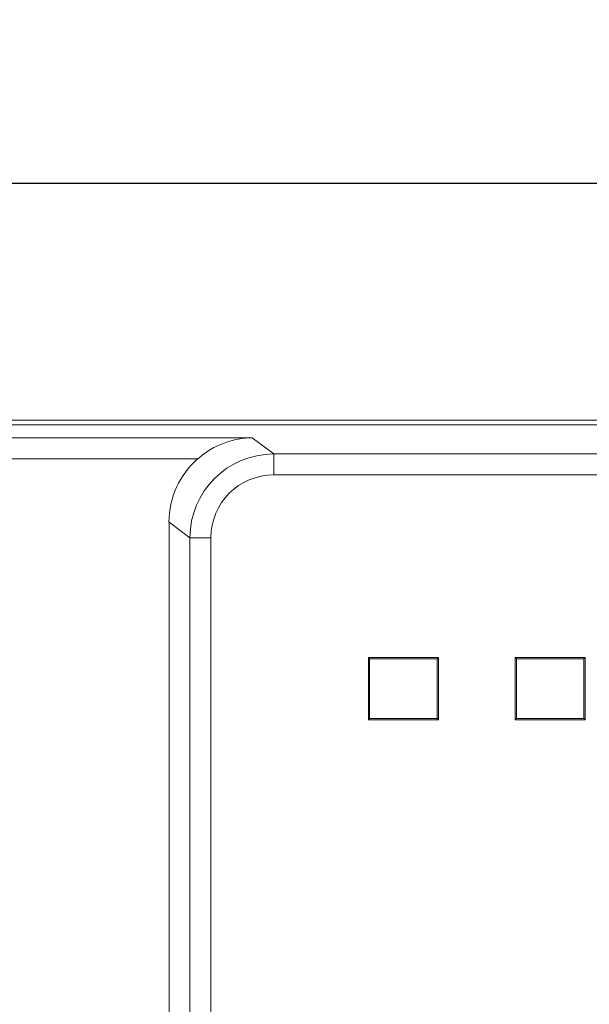
# Model space of a CAD drawing. Units: millimetres. Extents: x 1250 to 2292, y 3250 to 4596.
# Drawn here: x 1438 to 1452, y 4365 to 4388 of the extents above; entities that cross this region are included whole.
import ezdxf

# ---------------------------------------------------------------- set-up
doc = ezdxf.new("R2010")
doc.units = ezdxf.units.MM
doc.header["$PDSIZE"] = -5
doc.layers.get('Defpoints').update_dxf_attribs({"lineweight": 18})
doc.layers.add('1', color=7, linetype='Continuous', lineweight=18)
doc.layers.add('DIM', color=3, linetype='Continuous', lineweight=13)
doc.styles.get("Standard").update_dxf_attribs({"font": 'simhei.ttf'})
doc.dimstyles.new('YanXiu', dxfattribs={"dimscale": 10, "dimtxt": 0.18, "dimasz": 0.18, "dimexe": 0.05, "dimexo": 0, "dimgap": 0.05, "dimtad": 1, "dimzin": 0, "dimdsep": 46, "dimtxsty": 'Standard', "dimcen": 0.05, "dimdle": 0.36, "dimclrd": 256, "dimclre": 256, "dimclrt": 4, "dimazin": 0, "dimtfac": 1, "dimtmove": 0, "dimatfit": 3, "dimfxl": 1, "dimtolj": 1, "dimarcsym": 0})

# ---------------------------------------------------------------- blocks, each defined once
blk = doc.blocks.new('*D42')
at = {"layer": 'Defpoints', "color": 0, "transparency": 16777216}
for p in [(1505.34, 4384.573), (1423.377, 4376.924), (1505.34, 4376.924)]:
    blk.add_point(p, dxfattribs=at)
at = {"layer": 'DIM', "linetype": 'Continuous', "lineweight": -2, "transparency": 16777216}
for p, q in [((1423.377, 4376.924), (1423.377, 4385.323)), ((1505.34, 4376.924), (1505.34, 4385.323))]:
    blk.add_line(p, q, dxfattribs=at)
at = {"layer": 'DIM', "lineweight": -2, "transparency": 16777216}
blk.add_line((1426.077, 4384.573), (1502.64, 4384.573), dxfattribs=at)
at = {"layer": 'DIM', "transparency": 16777216}
for points in [[(1426.077, 4385.023), (1426.077, 4384.123), (1423.377, 4384.573)], [(1502.64, 4385.023), (1502.64, 4384.123), (1505.34, 4384.573)]]:
    blk.add_solid(points, dxfattribs=at)
at = {"layer": 'DIM', "color": 4, "transparency": 16777216, "insert": (1464.358, 4386.702), "char_height": 2.7, "attachment_point": 5}
blk.add_mtext('\\A1;82', dxfattribs=at)

msp = doc.modelspace()

# ---------------------------------------------------------------- linework, layer by layer
at = {"layer": '1', "color": 7, "linetype": 'Continuous'}
for p, q in [((1503.341, 4378.923), (1425.376, 4378.923)), ((1503.341, 4378.923), (1425.376, 4378.923)), ((1425.488, 4378.811), (1503.228, 4378.811)), ((1425.488, 4378.811), (1503.228, 4378.811)), ((1425.795, 4378.504), (1444.023, 4378.504)), ((1425.795, 4378.504), (1444.023, 4378.504)), ((1442.041, 4364.458), (1442.041, 4376.493)), ((1442.041, 4364.458), (1442.041, 4376.493)), ((1446.797, 4373.263), (1446.827, 4373.233)), ((1446.797, 4371.774), (1446.797, 4373.263)), ((1448.466, 4373.263), (1446.797, 4373.263)), ((1446.797, 4373.263), (1446.827, 4373.233)), ((1448.466, 4373.263), (1446.797, 4373.263)), ((1446.797, 4371.774), (1446.797, 4373.263)), ((1448.436, 4373.233), (1446.827, 4373.233)), ((1446.827, 4371.804), (1446.827, 4373.233)), ((1446.827, 4371.804), (1446.827, 4373.233)), ((1448.436, 4373.233), (1446.827, 4373.233)), ((1448.466, 4373.263), (1448.436, 4373.233)), ((1448.466, 4373.263), (1448.436, 4373.233)), ((1448.436, 4371.804), (1448.436, 4373.233)), ((1448.436, 4371.804), (1448.436, 4373.233)), ((1448.466, 4371.774), (1448.466, 4373.263)), ((1448.466, 4371.774), (1448.466, 4373.263)), ((1450.297, 4373.263), (1450.327, 4373.233)), ((1451.966, 4373.263), (1450.297, 4373.263)), ((1450.297, 4371.774), (1450.297, 4373.263)), ((1450.297, 4373.263), (1450.327, 4373.233)), ((1450.297, 4371.774), (1450.297, 4373.263)), ((1451.966, 4373.263), (1450.297, 4373.263)), ((1451.936, 4373.233), (1450.327, 4373.233)), ((1450.327, 4371.804), (1450.327, 4373.233)), ((1450.327, 4371.804), (1450.327, 4373.233)), ((1451.936, 4373.233), (1450.327, 4373.233)), ((1451.966, 4373.263), (1451.936, 4373.233)), ((1451.966, 4373.263), (1451.936, 4373.233)), ((1451.936, 4371.804), (1451.936, 4373.233)), ((1451.936, 4371.804), (1451.936, 4373.233)), ((1451.966, 4371.774), (1451.966, 4373.263)), ((1451.966, 4371.774), (1451.966, 4373.263)), ((1446.797, 4371.774), (1446.827, 4371.804)), ((1446.797, 4371.774), (1446.827, 4371.804)), ((1448.466, 4371.774), (1446.797, 4371.774)), ((1448.466, 4371.774), (1446.797, 4371.774)), ((1448.436, 4371.804), (1446.827, 4371.804)), ((1448.436, 4371.804), (1446.827, 4371.804)), ((1448.466, 4371.774), (1448.436, 4371.804)), ((1448.466, 4371.774), (1448.436, 4371.804)), ((1450.297, 4371.774), (1450.327, 4371.804)), ((1450.297, 4371.774), (1450.327, 4371.804)), ((1451.966, 4371.774), (1450.297, 4371.774)), ((1451.966, 4371.774), (1450.297, 4371.774)), ((1451.936, 4371.804), (1450.327, 4371.804)), ((1451.936, 4371.804), (1450.327, 4371.804)), ((1451.966, 4371.774), (1451.936, 4371.804)), ((1451.966, 4371.774), (1451.936, 4371.804))]:
    msp.add_line(p, q, dxfattribs=at)
at = {"layer": '1', "color": 7, "linetype": 'Continuous', "lineweight": 5}
for p, q in [((1444.023, 4378.504), (1444.54, 4378.117)), ((1444.023, 4378.504), (1444.54, 4378.117)), ((1444.54, 4378.117), (1502.534, 4378.117)), ((1444.54, 4377.617), (1444.54, 4378.117)), ((1444.54, 4378.117), (1502.534, 4378.117)), ((1444.54, 4377.617), (1444.54, 4378.117)), ((1442.732, 4378.004), (1425.795, 4378.004)), ((1442.732, 4378.004), (1425.795, 4378.004)), ((1502.534, 4377.617), (1444.54, 4377.617)), ((1502.534, 4377.617), (1444.54, 4377.617)), ((1442.541, 4376.118), (1442.041, 4376.493)), ((1442.541, 4376.118), (1442.041, 4376.493)), ((1442.541, 4314.729), (1442.541, 4376.118)), ((1442.541, 4376.118), (1443.04, 4376.118)), ((1442.541, 4314.729), (1442.541, 4376.118)), ((1442.541, 4376.118), (1443.04, 4376.118)), ((1443.04, 4376.118), (1443.04, 4314.729)), ((1443.04, 4376.118), (1443.04, 4314.729))]:
    msp.add_line(p, q, dxfattribs=at)
for major_axis, ratio in [((1.601, -1.2), 0.999524), ((1.601, -1.2), 0.999524), ((1.201, -0.901), 0.999049), ((1.201, -0.901), 0.999049)]:
    msp.add_ellipse((1444.541, 4376.116), major_axis=major_axis, ratio=ratio, start_param=2.214669, end_param=3.784552, dxfattribs=at)
at = {"layer": '1', "color": 7, "linetype": 'Continuous', "extrusion": (0, 0, -1)}
msp.add_ellipse((1444.042, 4376.491), major_axis=(1.602, -1.201), ratio=0.999049, start_param=2.498634, end_param=3.355732, dxfattribs=at)
msp.add_ellipse((1444.042, 4376.491), major_axis=(1.602, -1.201), ratio=0.999049, start_param=2.498634, end_param=3.355732, dxfattribs=at)
at = {"layer": '1', "color": 7, "linetype": 'Continuous'}
msp.add_open_spline([(1444.023, 4378.504), (1443.799, 4378.501), (1443.573, 4378.459), (1443.247, 4378.336), (1443.14, 4378.285), (1442.928, 4378.16), (1442.828, 4378.087), (1442.732, 4378.004)], degree=3, knots=[0, 0, 0, 0, 0.5, 0.5, 0.75, 0.75, 1, 1, 1, 1], dxfattribs=at)
msp.add_open_spline([(1444.023, 4378.504), (1443.799, 4378.501), (1443.573, 4378.459), (1443.247, 4378.336), (1443.14, 4378.285), (1442.928, 4378.16), (1442.828, 4378.087), (1442.732, 4378.004)], degree=3, knots=[0, 0, 0, 0, 0.5, 0.5, 0.75, 0.75, 1, 1, 1, 1], dxfattribs=at)

# ---------------------------------------------------------------- dimensions: what is measured, and where the dimension line sits
at = {"layer": 'DIM', "color": 3}
dim = msp.add_linear_dim(base=(1505.34, 4384.573), p1=(1423.377, 4376.924), p2=(1505.34, 4376.924), text='82', dimstyle='YanXiu', override={"dimscale": 15, "dimfxl": 0.5, "dimarcsym": 1}, dxfattribs=at)
dim.commit()
dim.dimension.update_dxf_attribs({"geometry": '*D42', "text_midpoint": (1464.358, 4386.702)})

doc.saveas('drawing.dxf')
